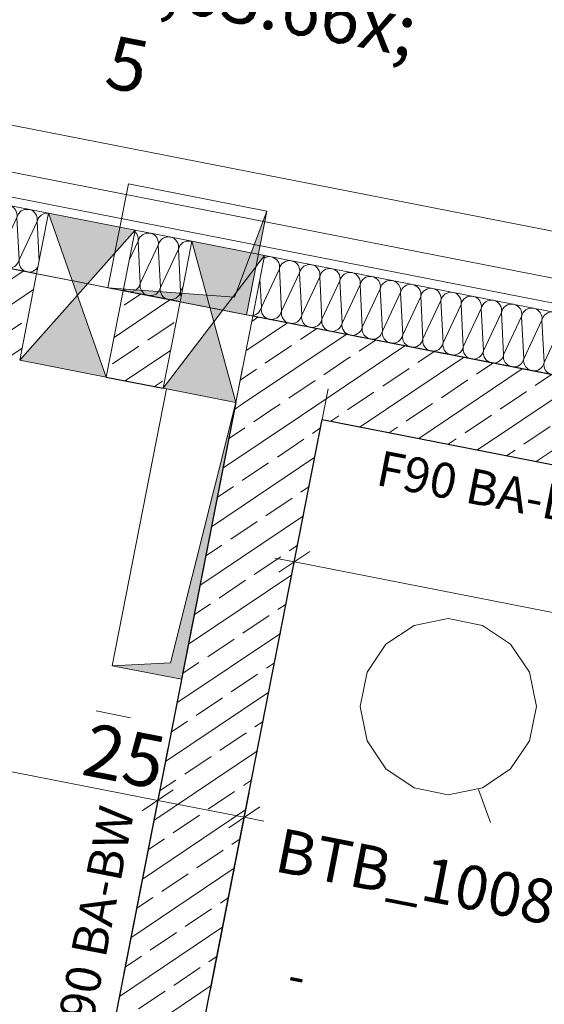
# Model space of a CAD drawing. Extents: x 0 to 69, y 0 to 49.5.
# Drawn here: x 5.4 to 6.9, y 22 to 24.8 of the extents above; entities that cross this region are included whole.
import ezdxf
from ezdxf.xclip import XClip

# ---------------------------------------------------------------- set-up
doc = ezdxf.new("R2010")
doc.units = 0
doc.header["$MEASUREMENT"] = 0
doc.header["$XCLIPFRAME"] = 0
for name, pattern in [('02 Strichlinie eng', [0.11499999999999999, 0.075, -0.03999999999999999]), ('PUNKT2_S9', [10, 0, -10]), ('Punktlinie 1', [0.0125, 0, -0.0125]), ('Schnittlinie', [0.3, 0.15, -0.075, 0, -0.075]), ('Untersicht', [0.1, 0.075, -0.025])]:
    doc.linetypes.add(name, pattern=pattern)
for name, color, linetype in [('80 Raum', 7, 'Continuous'), ('90 Detail Marker', 7, 'Continuous'), ('90 Schnitt Marker.BT0', 7, 'Continuous'), ('95 L5 Ausführungsplanung Bemaßung.fertig', 7, 'Continuous'), ('95 L5 Ausführungsplanung Beschriftung.allgemein', 7, 'Continuous'), ('Neubau_01 Linien', 7, 'Continuous'), ('Neubau_10 Wand außen', 7, 'Continuous'), ('Neubau_10 Wand innen tragend', 7, 'Continuous'), ('Neubau_20 Decke', 7, 'Continuous'), ('Neubau_20 Unterdämmung', 7, 'Continuous'), ('Neubau_80 Raum', 7, 'Continuous'), ('Neubau_90 Detail Marker', 7, 'Continuous'), ('Neubau_95 L5 Ausführungsplanung Bemaßung.fertig', 7, 'Continuous')]:
    doc.layers.add(name, color=color, linetype=linetype)
doc.styles.add('ERSTELLTER_STIL_14', font='txt')
doc.styles.add('ERSTELLTER_STIL_6', font='ARIALN.TTF')
pattern_1 = [(33.91504102689951, (-131.4872620366228, 7.455181842111239), (-0.06695555769611787, 0.0995839007751847), []), (33.91504102689951, (-131.5207398154708, 7.504973792498832), (-0.06695555769611787, 0.0995839007751847), [0.09, -0.03])]

# ---------------------------------------------------------------- blocks, each defined once
blk = doc.blocks.new('*X48')
at = {"layer": 'Neubau_10 Wand außen', "color": 7, "linetype": 'Continuous', "lineweight": 13, "ltscale": 20}
for p, q in [((6.177249655871276, 24.12213838929203), (6.126196305276003, 24.01325606313874)), ((6.177249655871276, 24.12213838929203), (6.18344132353582, 24.00204064240605)), ((6.234494674131092, 24.11092296855935), (6.18344132353582, 24.00204064240605)), ((6.234494674131119, 24.11092296855934), (6.240686341795662, 23.99082522167337)), ((6.122094269194851, 24.09282191157931), (6.126196305276003, 24.01325606313874)), ((6.291739692390935, 24.09970754782666), (6.240686341795662, 23.99082522167337)), ((6.291739692390935, 24.09970754782666), (6.297931360055478, 23.97960980094069)), ((6.348984710650751, 24.08849212709398), (6.297931360055478, 23.97960980094069)), ((6.348984710650751, 24.08849212709398), (6.355176378315294, 23.96839438020801)), ((6.406229728910567, 24.0772767063613), (6.355176378315294, 23.96839438020801)), ((6.406229728910566, 24.07727670636129), (6.412421396575109, 23.95717895947532)), ((6.46347474717038, 24.06606128562861), (6.412421396575109, 23.95717895947532)), ((6.46347474717038, 24.06606128562861), (6.469666414834925, 23.94596353874264)), ((6.520719765430198, 24.05484586489593), (6.469666414834925, 23.94596353874264)), ((6.520719765430198, 24.05484586489593), (6.526911433094742, 23.93474811800996)), ((6.577964783690014, 24.04363044416325), (6.526911433094742, 23.93474811800996)), ((6.577964783690041, 24.04363044416325), (6.584156451354584, 23.92353269727727)), ((6.635209801949856, 24.03241502343057), (6.584156451354584, 23.92353269727727)), ((6.635209801949856, 24.03241502343057), (6.6414014696144, 23.91231727654459)), ((6.692454820209673, 24.02119960269788), (6.6414014696144, 23.91231727654459)), ((6.692454820209673, 24.02119960269788), (6.698646487874218, 23.90110185581191)), ((6.749699838469489, 24.0099841819652), (6.698646487874218, 23.90110185581191)), ((6.749699838469487, 24.00998418196519), (6.755891506134031, 23.88988643507922)), ((6.806944856729304, 23.99876876123251), (6.755891506134031, 23.88988643507922)), ((6.806944856729304, 23.99876876123251), (6.813136524393847, 23.87867101434654)), ((6.86418987498912, 23.98755334049983), (6.813136524393847, 23.87867101434654)), ((6.86418987498912, 23.98755334049983), (6.870381542653664, 23.86745559361386)), ((6.921434893248936, 23.97633791976715), (6.870381542653664, 23.86745559361386)), ((6.921434893248962, 23.97633791976715), (6.927626560913507, 23.85624017288118)), ((6.978679911508778, 23.96512249903446), (6.927626560913507, 23.85624017288118)), ((6.978679911508778, 23.96512249903446), (6.984871579173323, 23.84502475214849)), ((7.035924929768596, 23.95390707830178), (6.984871579173323, 23.84502475214849)), ((7.035924929768596, 23.95390707830178), (7.042116597433139, 23.83380933141581)), ((7.093169948028411, 23.9426916575691), (7.042116597433139, 23.83380933141581)), ((7.093169948028409, 23.9426916575691), (7.099361615692954, 23.82259391068312)), ((7.150414966288225, 23.93147623683641), (7.099361615692954, 23.82259391068312)), ((7.150414966288225, 23.93147623683641), (7.156606633952769, 23.81137848995044)), ((7.207659984548041, 23.92026081610373), (7.156606633952769, 23.81137848995044)), ((7.207659984548041, 23.92026081610373), (7.213851652212585, 23.80016306921776)), ((7.264905002807858, 23.90904539537105), (7.213851652212585, 23.80016306921776)), ((7.264905002807885, 23.90904539537105), (7.271096670472428, 23.78894764848508)), ((7.3221500210677, 23.89782997463837), (7.271096670472428, 23.78894764848508)), ((7.3221500210677, 23.89782997463837), (7.328341688732245, 23.7777322277524)), ((7.379395039327517, 23.88661455390568), (7.328341688732245, 23.7777322277524)), ((7.379395039327517, 23.88661455390568), (7.38558670699206, 23.76651680701971)), ((7.436640057587334, 23.875399133173), (7.38558670699206, 23.76651680701971)), ((7.436640057587331, 23.875399133173), (7.442831725251875, 23.75530138628703)), ((7.493885075847147, 23.86418371244032), (7.442831725251875, 23.75530138628703)), ((7.493885075847147, 23.86418371244032), (7.500076743511691, 23.74408596555435)), ((7.551130094106965, 23.85296829170764), (7.500076743511691, 23.74408596555435)), ((7.551130094106965, 23.85296829170764), (7.557321761771507, 23.73287054482167)), ((7.60837511236678, 23.84175287097496), (7.557321761771507, 23.73287054482167)), ((7.608375112366807, 23.84175287097495), (7.61456678003135, 23.72165512408898)), ((7.665620130626623, 23.83053745024227), (7.61456678003135, 23.72165512408898)), ((7.665620130626623, 23.83053745024227), (7.671811798291166, 23.7104397033563)), ((7.722865148886439, 23.81932202950959), (7.671811798291166, 23.7104397033563)), ((7.722865148886439, 23.81932202950959), (7.729056816550981, 23.69922428262361)), ((7.780110167146255, 23.80810660877691), (7.729056816550981, 23.69922428262361)), ((7.780110167146254, 23.8081066087769), (7.786301834810796, 23.68800886189093)), ((7.837355185406068, 23.79689118804422), (7.786301834810796, 23.68800886189093)), ((7.837355185406068, 23.79689118804422), (7.843546853070612, 23.67679344115825)), ((7.894600203665886, 23.78567576731154), (7.843546853070612, 23.67679344115825)), ((7.894600203665886, 23.78567576731154), (7.900791871330429, 23.66557802042557)), ((7.951845221925701, 23.77446034657886), (7.900791871330429, 23.66557802042557)), ((7.951845221925701, 23.77446034657885), (7.958036889590243, 23.65436259969288)), ((8.009090240185516, 23.76324492584617), (7.958036889590243, 23.65436259969288)), ((8.009090240185516, 23.76324492584617), (8.01528190785006, 23.6431471789602)), ((8.066335258445331, 23.75202950511349), (8.01528190785006, 23.6431471789602)), ((8.066335258445331, 23.75202950511349), (8.072526926109875, 23.63193175822752)), ((8.123580276705148, 23.74081408438081), (8.072526926109875, 23.63193175822752)), ((8.123580276705175, 23.7408140843808), (8.129771944369718, 23.62071633749483)), ((8.180825294964992, 23.72959866364812), (8.129771944369718, 23.62071633749483)), ((8.180825294964992, 23.72959866364812), (8.187016962629535, 23.60950091676215)), ((8.238070313224807, 23.71838324291544), (8.187016962629535, 23.60950091676215)), ((8.238070313224807, 23.71838324291544), (8.24426198088935, 23.59828549602947)), ((8.295315331484623, 23.70716782218276), (8.24426198088935, 23.59828549602947)), ((8.295315331484622, 23.70716782218276), (8.301506999149165, 23.58707007529679)), ((8.352560349744438, 23.69595240145008), (8.301506999149165, 23.58707007529679)), ((8.352560349744438, 23.69595240145008), (8.358752017408982, 23.5758546545641)), ((8.409805368004253, 23.68473698071739), (8.358752017408982, 23.5758546545641)), ((8.409805368004253, 23.68473698071739), (8.415997035668797, 23.56463923383142)), ((8.46705038626407, 23.67352155998471), (8.415997035668797, 23.56463923383142)), ((8.467050386264097, 23.67352155998471), (8.471590947811347, 23.58544977691009)), ((8.524295404523913, 23.66230613925202), (8.501097206826357, 23.61283095890789)), ((8.524295404523913, 23.66230613925202), (8.525670470971018, 23.63563442638516))]:
    blk.add_line(p, q, dxfattribs=at)
for centre, radius, start, end in [((6.148627146741368, 24.12774609965837), 0.02916666666666674, 78.91504102690014, 120.4065528484172), ((6.148627146741368, 24.12774609965837), 0.02916666666666673, 348.9150410268996, 78.91504102689973), ((6.205872165001184, 24.11653067892569), 0.02916666666666673, 78.91504102689956, 168.9150410268998), ((6.205872165001184, 24.11653067892569), 0.02916666666666673, 348.9150410268996, 78.91504102689974), ((6.263117183261027, 24.105315258193), 0.02916666666666676, 78.91504102689956, 168.9150410268998), ((6.263117183261027, 24.105315258193), 0.02916666666666657, 348.9150410268996, 78.91504102689977), ((6.320362201520843, 24.09409983746032), 0.02916666666666674, 78.91504102689953, 168.9150410268998), ((6.320362201520843, 24.09409983746032), 0.02916666666666673, 348.9150410268996, 78.91504102689973), ((6.37760721978066, 24.08288441672764), 0.02916666666666673, 78.91504102689956, 168.9150410268998), ((6.37760721978066, 24.08288441672764), 0.02916666666666673, 348.9150410268996, 78.91504102689974), ((6.434852238040474, 24.07166899599495), 0.02916666666666676, 78.91504102689956, 168.9150410268998), ((6.434852238040474, 24.07166899599495), 0.02916666666666657, 348.9150410268996, 78.91504102689977), ((6.492097256300291, 24.06045357526227), 0.02916666666666674, 78.91504102689953, 168.9150410268998), ((6.492097256300291, 24.06045357526227), 0.02916666666666673, 348.9150410268996, 78.91504102689973), ((6.549342274560106, 24.04923815452959), 0.02916666666666673, 78.91504102689956, 168.9150410268998), ((6.549342274560106, 24.04923815452959), 0.02916666666666673, 348.9150410268996, 78.91504102689974), ((6.606587292819949, 24.0380227337969), 0.02916666666666676, 78.91504102689956, 168.9150410268998), ((6.606587292819949, 24.0380227337969), 0.02916666666666657, 348.9150410268996, 78.91504102689977), ((6.663832311079765, 24.02680731306422), 0.02916666666666674, 78.91504102689953, 168.9150410268998), ((6.663832311079765, 24.02680731306422), 0.02916666666666673, 348.9150410268996, 78.91504102689973), ((6.721077329339581, 24.01559189233154), 0.02916666666666673, 78.91504102689956, 168.9150410268998), ((6.721077329339581, 24.01559189233154), 0.02916666666666673, 348.9150410268996, 78.91504102689974), ((6.778322347599396, 24.00437647159885), 0.02916666666666676, 78.91504102689956, 168.9150410268998), ((6.778322347599396, 24.00437647159885), 0.02916666666666657, 348.9150410268996, 78.91504102689977), ((6.835567365859212, 23.99316105086617), 0.02916666666666674, 78.91504102689953, 168.9150410268998), ((6.835567365859212, 23.99316105086617), 0.02916666666666673, 348.9150410268996, 78.91504102689973), ((6.097573796146095, 24.01886377350508), 0.02916666666666657, 278.6391216211421, 348.9150410268998), ((6.154818814405911, 24.0076483527724), 0.02916666666666674, 168.9150410268996, 258.9150410268998), ((6.154818814405911, 24.0076483527724), 0.02916666666666657, 258.9150410269002, 348.9150410268998), ((6.212063832665727, 23.99643293203971), 0.02916666666666674, 168.9150410268996, 258.9150410268997), ((6.892812384119027, 23.98194563013349), 0.02916666666666673, 78.91504102689956, 168.9150410268998), ((6.892812384119027, 23.98194563013349), 0.02916666666666673, 348.9150410268996, 78.91504102689974), ((6.950057402378872, 23.97073020940081), 0.02916666666666676, 78.91504102689956, 168.9150410268998), ((6.950057402378872, 23.97073020940081), 0.02916666666666657, 348.9150410268996, 78.91504102689977), ((6.212063832665754, 23.99643293203971), 0.02916666666666657, 258.9150410268995, 348.9150410268998), ((6.269308850925571, 23.98521751130703), 0.02916666666666657, 168.9150410268997, 258.9150410268998), ((6.269308850925571, 23.98521751130703), 0.02916666666666657, 258.9150410268995, 348.9150410268998), ((6.326553869185386, 23.97400209057435), 0.02916666666666674, 168.9150410268996, 258.9150410268998), ((6.326553869185386, 23.97400209057435), 0.02916666666666657, 258.9150410268995, 348.9150410268998), ((6.383798887445202, 23.96278666984167), 0.02916666666666674, 168.9150410268996, 258.9150410268997), ((7.007302420638687, 23.95951478866812), 0.02916666666666674, 78.91504102689953, 168.9150410268998), ((7.007302420638687, 23.95951478866812), 0.02916666666666673, 348.9150410268996, 78.91504102689973), ((7.064547438898503, 23.94829936793544), 0.02916666666666673, 78.91504102689956, 168.9150410268998), ((7.064547438898503, 23.94829936793544), 0.02916666666666673, 348.9150410268996, 78.91504102689974), ((7.121792457158318, 23.93708394720275), 0.02916666666666676, 78.91504102689956, 168.9150410268998), ((7.121792457158318, 23.93708394720275), 0.02916666666666657, 348.9150410268996, 78.91504102689977), ((6.383798887445201, 23.96278666984166), 0.02916666666666657, 258.9150410268995, 348.9150410268998), ((6.441043905705017, 23.95157124910898), 0.02916666666666657, 168.9150410268997, 258.9150410268998), ((6.441043905705017, 23.95157124910898), 0.02916666666666657, 258.9150410268995, 348.9150410268998), ((6.498288923964833, 23.9403558283763), 0.02916666666666674, 168.9150410268996, 258.9150410268998), ((7.179037475418133, 23.92586852647007), 0.02916666666666674, 78.91504102689953, 168.9150410268998), ((7.179037475418133, 23.92586852647007), 0.02916666666666673, 348.9150410268996, 78.91504102689973), ((7.236282493677949, 23.91465310573739), 0.02916666666666673, 78.91504102689956, 168.9150410268998), ((7.236282493677949, 23.91465310573739), 0.02916666666666673, 348.9150410268996, 78.91504102689974), ((6.498288923964833, 23.9403558283763), 0.02916666666666657, 258.9150410268995, 348.9150410268998), ((6.555533942224649, 23.92914040764362), 0.02916666666666674, 168.9150410268996, 258.9150410268997), ((6.555533942224676, 23.92914040764362), 0.02916666666666657, 258.9150410268995, 348.9150410268998), ((6.612778960484493, 23.91792498691093), 0.02916666666666657, 168.9150410268997, 258.9150410268998), ((6.612778960484493, 23.91792498691093), 0.02916666666666657, 258.9150410268995, 348.9150410268998), ((6.670023978744309, 23.90670956617825), 0.02916666666666674, 168.9150410268996, 258.9150410268998), ((7.293527511937794, 23.90343768500471), 0.02916666666666676, 78.91504102689956, 168.9150410268998), ((7.293527511937794, 23.90343768500471), 0.02916666666666657, 348.9150410268996, 78.91504102689977), ((7.350772530197609, 23.89222226427203), 0.02916666666666674, 78.91504102689953, 168.9150410268998), ((7.350772530197609, 23.89222226427203), 0.02916666666666673, 348.9150410268996, 78.91504102689973), ((7.408017548457424, 23.88100684353935), 0.02916666666666673, 78.91504102689956, 168.9150410268998), ((6.670023978744309, 23.90670956617825), 0.02916666666666657, 258.9150410268995, 348.9150410268998), ((6.727268997004124, 23.89549414544557), 0.02916666666666674, 168.9150410268996, 258.9150410268997), ((6.727268997004122, 23.89549414544556), 0.02916666666666657, 258.9150410268995, 348.9150410268998), ((6.78451401526394, 23.88427872471288), 0.02916666666666657, 168.9150410268997, 258.9150410268998), ((7.408017548457424, 23.88100684353935), 0.02916666666666673, 348.9150410268996, 78.91504102689974), ((7.46526256671724, 23.86979142280666), 0.02916666666666676, 78.91504102689956, 168.9150410268998), ((7.46526256671724, 23.86979142280666), 0.02916666666666657, 348.9150410268996, 78.91504102689977), ((7.522507584977054, 23.85857600207398), 0.02916666666666674, 78.91504102689953, 168.9150410268998), ((7.522507584977054, 23.85857600207398), 0.02916666666666673, 348.9150410268996, 78.91504102689973), ((6.78451401526394, 23.88427872471288), 0.02916666666666657, 258.9150410268995, 348.9150410268998), ((6.841759033523755, 23.8730633039802), 0.02916666666666674, 168.9150410268996, 258.9150410268998), ((6.841759033523755, 23.8730633039802), 0.02916666666666657, 258.9150410268995, 348.9150410268998), ((6.899004051783571, 23.86184788324752), 0.02916666666666674, 168.9150410268996, 258.9150410268997), ((6.899004051783598, 23.86184788324752), 0.02916666666666657, 258.9150410268995, 348.9150410268998), ((6.956249070043414, 23.85063246251483), 0.02916666666666657, 168.9150410268997, 258.9150410268998), ((7.579752603236871, 23.8473605813413), 0.02916666666666673, 78.91504102689956, 168.9150410268998), ((7.579752603236871, 23.8473605813413), 0.02916666666666673, 348.9150410268996, 78.91504102689974), ((7.636997621496715, 23.83614516060861), 0.02916666666666676, 78.91504102689956, 168.9150410268998), ((7.636997621496715, 23.83614516060861), 0.02916666666666657, 348.9150410268996, 78.91504102689977), ((7.69424263975653, 23.82492973987593), 0.02916666666666674, 78.91504102689953, 168.9150410268998), ((6.956249070043414, 23.85063246251483), 0.02916666666666657, 258.9150410268995, 348.9150410268998), ((7.013494088303231, 23.83941704178215), 0.02916666666666674, 168.9150410268996, 258.9150410268998), ((7.013494088303231, 23.83941704178215), 0.02916666666666657, 258.9150410268995, 348.9150410268998), ((7.070739106563047, 23.82820162104947), 0.02916666666666674, 168.9150410268996, 258.9150410268997), ((7.69424263975653, 23.82492973987593), 0.02916666666666673, 348.9150410268996, 78.91504102689973), ((7.751487658016347, 23.81371431914325), 0.02916666666666673, 78.91504102689956, 168.9150410268998), ((7.751487658016347, 23.81371431914325), 0.02916666666666673, 348.9150410268996, 78.91504102689974), ((7.808732676276161, 23.80249889841056), 0.02916666666666676, 78.91504102689956, 168.9150410268998), ((7.808732676276161, 23.80249889841056), 0.02916666666666657, 348.9150410268996, 78.91504102689977), ((7.070739106563044, 23.82820162104947), 0.02916666666666657, 258.9150410268995, 348.9150410268998), ((7.127984124822861, 23.81698620031678), 0.02916666666666657, 168.9150410268997, 258.9150410268998), ((7.127984124822861, 23.81698620031678), 0.02916666666666657, 258.9150410268995, 348.9150410268998), ((7.185229143082678, 23.8057707795841), 0.02916666666666674, 168.9150410268996, 258.9150410268998), ((7.185229143082678, 23.8057707795841), 0.02916666666666657, 258.9150410268995, 348.9150410268998), ((7.242474161342492, 23.79455535885142), 0.02916666666666674, 168.9150410268996, 258.9150410268997), ((7.865977694535978, 23.79128347767788), 0.02916666666666674, 78.91504102689953, 168.9150410268998), ((7.865977694535978, 23.79128347767788), 0.02916666666666673, 348.9150410268996, 78.91504102689973), ((7.923222712795794, 23.7800680569452), 0.02916666666666673, 78.91504102689956, 168.9150410268998), ((7.923222712795794, 23.7800680569452), 0.02916666666666673, 348.9150410268996, 78.91504102689974), ((7.980467731055609, 23.76885263621251), 0.02916666666666676, 78.91504102689956, 168.9150410268998), ((7.24247416134252, 23.79455535885142), 0.02916666666666657, 258.9150410268995, 348.9150410268998), ((7.299719179602336, 23.78333993811874), 0.02916666666666657, 168.9150410268997, 258.9150410268998), ((7.299719179602336, 23.78333993811874), 0.02916666666666657, 258.9150410268995, 348.9150410268998), ((7.356964197862152, 23.77212451738605), 0.02916666666666674, 168.9150410268996, 258.9150410268998), ((7.980467731055609, 23.76885263621251), 0.02916666666666657, 348.9150410268996, 78.91504102689977), ((8.037712749315423, 23.75763721547983), 0.02916666666666674, 78.91504102689953, 168.9150410268998), ((8.037712749315423, 23.75763721547983), 0.02916666666666673, 348.9150410268996, 78.91504102689973), ((8.09495776757524, 23.74642179474715), 0.02916666666666673, 78.91504102689956, 168.9150410268998), ((8.09495776757524, 23.74642179474715), 0.02916666666666673, 348.9150410268996, 78.91504102689974), ((7.356964197862152, 23.77212451738605), 0.02916666666666657, 258.9150410268995, 348.9150410268998), ((7.414209216121968, 23.76090909665337), 0.02916666666666674, 168.9150410268996, 258.9150410268997), ((7.414209216121967, 23.76090909665337), 0.02916666666666657, 258.9150410268995, 348.9150410268998), ((7.471454234381783, 23.74969367592069), 0.02916666666666657, 168.9150410268997, 258.9150410268998), ((7.471454234381783, 23.74969367592069), 0.02916666666666657, 258.9150410268995, 348.9150410268998), ((7.528699252641599, 23.73847825518801), 0.02916666666666674, 168.9150410268996, 258.9150410268998), ((8.152202785835083, 23.73520637401446), 0.02916666666666676, 78.91504102689956, 168.9150410268998), ((8.152202785835083, 23.73520637401446), 0.02916666666666657, 348.9150410268996, 78.91504102689977), ((8.209447804094898, 23.72399095328178), 0.02916666666666674, 78.91504102689953, 168.9150410268998), ((8.209447804094898, 23.72399095328178), 0.02916666666666673, 348.9150410268996, 78.91504102689973), ((7.528699252641599, 23.73847825518801), 0.02916666666666657, 258.9150410268995, 348.9150410268998), ((7.585944270901416, 23.72726283445532), 0.02916666666666674, 168.9150410268996, 258.9150410268997), ((7.585944270901441, 23.72726283445532), 0.02916666666666657, 258.9150410268995, 348.9150410268998), ((7.643189289161258, 23.71604741372264), 0.02916666666666657, 168.9150410268997, 258.9150410268998), ((8.266692822354715, 23.7127755325491), 0.02916666666666673, 78.91504102689956, 168.9150410268998), ((8.266692822354715, 23.7127755325491), 0.02916666666666673, 348.9150410268996, 78.91504102689974), ((8.32393784061453, 23.70156011181642), 0.02916666666666676, 78.91504102690014, 168.9150410268998), ((8.32393784061453, 23.70156011181642), 0.02916666666666657, 348.9150410268996, 78.91504102689977), ((8.381182858874345, 23.69034469108373), 0.02916666666666674, 78.91504102690014, 168.9150410268998), ((8.381182858874345, 23.69034469108373), 0.02916666666666673, 348.9150410268996, 78.91504102689973), ((7.643189289161258, 23.71604741372264), 0.02916666666666657, 258.9150410268995, 348.9150410268998), ((7.700434307421074, 23.70483199298996), 0.02916666666666674, 168.9150410268996, 258.9150410268998), ((7.700434307421074, 23.70483199298996), 0.02916666666666657, 258.9150410268995, 348.9150410268998), ((7.75767932568089, 23.69361657225727), 0.02916666666666674, 168.9150410268996, 258.9150410268997), ((7.757679325680888, 23.69361657225727), 0.02916666666666657, 258.9150410268995, 348.9150410268998), ((7.814924343940705, 23.68240115152459), 0.02916666666666657, 168.9150410268997, 258.9150410268998), ((8.438427877134162, 23.67912927035105), 0.02916666666666673, 78.91504102689956, 168.9150410268998), ((8.438427877134162, 23.67912927035105), 0.02916666666666673, 348.9150410268996, 78.91504102689974), ((8.495672895394005, 23.66791384961837), 0.02916666666666676, 78.91504102690014, 168.9150410268998), ((8.495672895394005, 23.66791384961837), 0.02916666666666657, 348.9150410268996, 78.91504102689977), ((7.814924343940705, 23.68240115152459), 0.02916666666666657, 258.9150410268995, 348.9150410268998), ((7.872169362200521, 23.67118573079191), 0.02916666666666674, 168.9150410268996, 258.9150410268998), ((7.872169362200521, 23.67118573079191), 0.02916666666666657, 258.9150410268995, 348.9150410268998), ((7.929414380460337, 23.65997031005923), 0.02916666666666674, 168.9150410268996, 258.9150410268997), ((8.55291791365382, 23.65669842888568), 0.02916666666666674, 78.91504102690014, 168.9150410268998), ((8.55291791365382, 23.65669842888568), 0.02916666666666673, 48.95019405952555, 78.91504102689973), ((7.929414380460336, 23.65997031005922), 0.02916666666666657, 258.9150410268995, 348.9150410268998), ((7.986659398720152, 23.64875488932654), 0.02916666666666657, 168.9150410268997, 258.9150410268998), ((7.986659398720152, 23.64875488932654), 0.02916666666666657, 258.9150410268995, 348.9150410268998), ((8.043904416979968, 23.63753946859386), 0.02916666666666674, 168.9150410268996, 258.9150410268998), ((8.043904416979968, 23.63753946859386), 0.02916666666666657, 258.9150410268995, 348.9150410268998), ((8.101149435239783, 23.62632404786117), 0.02916666666666674, 168.9150410268996, 258.9150410268997), ((8.10114943523981, 23.62632404786117), 0.02916666666666657, 258.9150410268995, 348.9150410268998), ((8.158394453499627, 23.61510862712849), 0.02916666666666657, 168.9150410268997, 258.9150410268998), ((8.158394453499627, 23.61510862712849), 0.02916666666666657, 258.9150410268995, 348.9150410268998), ((8.215639471759443, 23.60389320639581), 0.02916666666666674, 168.9150410268996, 258.9150410268998), ((8.215639471759443, 23.60389320639581), 0.02916666666666657, 258.9150410268995, 348.9150410268998), ((8.272884490019258, 23.59267778566313), 0.02916666666666674, 168.9150410268996, 258.9150410268997), ((8.272884490019257, 23.59267778566313), 0.02916666666666657, 258.9150410269002, 348.9150410268998), ((8.330129508279073, 23.58146236493045), 0.02916666666666657, 168.9150410268997, 258.9150410268998), ((8.330129508279073, 23.58146236493045), 0.02916666666666657, 258.9150410269002, 348.9150410268998), ((8.38737452653889, 23.57024694419776), 0.02916666666666674, 168.9150410268996, 258.9150410268998), ((8.38737452653889, 23.57024694419776), 0.02916666666666657, 258.9150410269002, 348.9150410268998), ((8.444619544798705, 23.55903152346508), 0.02916666666666674, 168.9150410268996, 220.8596499976567)]:
    blk.add_arc(centre, radius, start, end, dxfattribs=at)
blk = doc.blocks.new('*X51')
at = {"layer": 'Neubau_10 Wand außen', "color": 7, "linetype": 'Continuous', "lineweight": 13, "ltscale": 20}
for p, q in [((4.059183980194903, 24.53710895607834), (4.038422677832416, 24.49283098276529)), ((4.059183980194903, 24.53710895607834), (4.065375647859446, 24.41701120919237)), ((4.11642899845472, 24.52589353534566), (4.065375647859446, 24.41701120919237)), ((4.11642899845472, 24.52589353534566), (4.122620666119263, 24.40579578845968)), ((4.173674016714536, 24.51467811461298), (4.122620666119263, 24.40579578845968)), ((4.173674016714548, 24.51467811461297), (4.179865684379092, 24.394580367727)), ((4.230919034974364, 24.50346269388029), (4.179865684379092, 24.394580367727)), ((4.230919034974364, 24.50346269388029), (4.237110702638907, 24.38336494699432)), ((4.288164053234181, 24.4922472731476), (4.237110702638907, 24.38336494699432)), ((4.288164053234181, 24.4922472731476), (4.294355720898724, 24.37214952626164)), ((4.345409071493997, 24.48103185241493), (4.294355720898724, 24.37214952626164)), ((4.345409071494009, 24.48103185241492), (4.351600739158552, 24.36093410552895)), ((4.402654089753825, 24.46981643168224), (4.351600739158552, 24.36093410552895)), ((4.402654089753825, 24.46981643168224), (4.408845757418368, 24.34971868479627)), ((4.459899108013642, 24.45860101094956), (4.408845757418368, 24.34971868479627)), ((4.459899108013642, 24.45860101094956), (4.466090775678185, 24.33850326406359)), ((4.517144126273458, 24.44738559021688), (4.466090775678185, 24.33850326406359)), ((4.51714412627347, 24.44738559021687), (4.523335793938013, 24.3272878433309)), ((4.574389144533286, 24.43617016948419), (4.523335793938013, 24.3272878433309)), ((4.574389144533286, 24.43617016948419), (4.580580812197829, 24.31607242259822)), ((4.631634162793103, 24.42495474875151), (4.580580812197829, 24.31607242259822)), ((4.631634162793103, 24.42495474875151), (4.637825830457646, 24.30485700186554)), ((4.688879181052918, 24.41373932801883), (4.637825830457646, 24.30485700186554)), ((4.688879181052917, 24.41373932801882), (4.69507084871746, 24.29364158113286)), ((4.746124199312733, 24.40252390728614), (4.69507084871746, 24.29364158113286)), ((4.746124199312733, 24.40252390728614), (4.752315866977276, 24.28242616040017)), ((4.803369217572549, 24.39130848655346), (4.752315866977276, 24.28242616040017)), ((4.803369217572549, 24.39130848655346), (4.809560885237093, 24.27121073966749)), ((4.860614235832365, 24.38009306582078), (4.809560885237093, 24.27121073966749)), ((4.860614235832392, 24.38009306582077), (4.866805903496935, 24.2599953189348)), ((4.917859254092208, 24.36887764508809), (4.866805903496935, 24.2599953189348)), ((4.917859254092208, 24.36887764508809), (4.924050921756751, 24.24877989820212)), ((4.975104272352024, 24.35766222435541), (4.924050921756751, 24.24877989820212)), ((4.975104272352024, 24.35766222435541), (4.981295940016568, 24.23756447746944)), ((5.03234929061184, 24.34644680362273), (4.981295940016568, 24.23756447746944)), ((5.032349290611839, 24.34644680362273), (5.038540958276382, 24.22634905673675)), ((5.089594308871654, 24.33523138289004), (5.038540958276382, 24.22634905673675)), ((5.089594308871654, 24.33523138289004), (5.095785976536198, 24.21513363600408)), ((5.146839327131471, 24.32401596215736), (5.095785976536198, 24.21513363600408)), ((5.146839327131471, 24.32401596215736), (5.153030994796016, 24.20391821527139)), ((5.204084345391287, 24.31280054142469), (5.153030994796016, 24.20391821527139)), ((5.204084345391314, 24.31280054142468), (5.210276013055857, 24.19270279453871)), ((5.26132936365113, 24.301585120692), (5.210276013055857, 24.19270279453871)), ((5.26132936365113, 24.301585120692), (5.267521031315673, 24.18148737380602)), ((5.318574381910946, 24.29036969995931), (5.267521031315673, 24.18148737380602)), ((5.318574381910946, 24.29036969995931), (5.32476604957549, 24.17027195307334)), ((5.375819400170762, 24.27915427922663), (5.32476604957549, 24.17027195307334)), ((5.37581940017076, 24.27915427922663), (5.382011067835304, 24.15905653234066)), ((5.433064418430576, 24.26793885849395), (5.382011067835304, 24.15905653234066)), ((5.433064418430576, 24.26793885849395), (5.43925608609512, 24.14784111160797)), ((5.490309436690393, 24.25672343776126), (5.43925608609512, 24.14784111160797)), ((5.490309436690393, 24.25672343776126), (5.49609429891957, 24.14451636247711))]:
    blk.add_line(p, q, dxfattribs=at)
for centre, radius, start, end in [((4.030561471064996, 24.54271666644468), 0.02916666666666657, 348.9150410268996, 42.52058215063252), ((4.087806489324811, 24.531501245712), 0.02916666666666674, 78.91504102690014, 168.9150410268998), ((4.087806489324811, 24.531501245712), 0.02916666666666673, 348.9150410268996, 78.91504102689973), ((4.145051507584627, 24.52028582497932), 0.02916666666666673, 78.91504102689953, 168.9150410268998), ((4.145051507584627, 24.52028582497932), 0.02916666666666674, 348.9150410268996, 78.91504102689971), ((4.202296525844456, 24.50907040424663), 0.02916666666666674, 78.91504102689956, 168.9150410268998), ((4.202296525844456, 24.50907040424663), 0.02916666666666657, 348.9150410268996, 78.91504102689977), ((4.259541544104272, 24.49785498351395), 0.02916666666666674, 78.9150410268995, 168.9150410268998), ((4.259541544104272, 24.49785498351395), 0.02916666666666673, 348.9150410268996, 78.91504102689973), ((4.316786562364088, 24.48663956278127), 0.02916666666666673, 78.91504102689953, 168.9150410268998), ((4.316786562364088, 24.48663956278127), 0.02916666666666674, 348.9150410268996, 78.91504102689971), ((4.374031580623917, 24.47542414204858), 0.02916666666666674, 78.91504102689956, 168.9150410268998), ((4.374031580623917, 24.47542414204858), 0.02916666666666657, 348.9150410268996, 78.91504102689977), ((4.431276598883733, 24.4642087213159), 0.02916666666666674, 78.9150410268995, 168.9150410268998), ((4.431276598883733, 24.4642087213159), 0.02916666666666673, 348.9150410268996, 78.91504102689973), ((4.488521617143549, 24.45299330058322), 0.02916666666666673, 78.91504102689953, 168.9150410268998), ((4.488521617143549, 24.45299330058322), 0.02916666666666674, 348.9150410268996, 78.91504102689971), ((4.545766635403378, 24.44177787985053), 0.02916666666666674, 78.91504102689956, 168.9150410268998), ((4.545766635403378, 24.44177787985053), 0.02916666666666657, 348.9150410268996, 78.91504102689977), ((4.603011653663194, 24.43056245911785), 0.02916666666666674, 78.9150410268995, 168.9150410268998), ((4.603011653663194, 24.43056245911785), 0.02916666666666673, 348.9150410268996, 78.91504102689973), ((4.66025667192301, 24.41934703838517), 0.02916666666666673, 78.91504102689953, 168.9150410268998), ((4.66025667192301, 24.41934703838517), 0.02916666666666674, 348.9150410268996, 78.91504102689971), ((4.036753138729538, 24.42261891955871), 0.02916666666666658, 258.9150410269018, 348.9150410268998), ((4.093998156989355, 24.41140349882603), 0.02916666666666675, 168.9150410268996, 258.9150410268996), ((4.717501690182825, 24.40813161765248), 0.02916666666666674, 78.91504102689956, 168.9150410268998), ((4.717501690182825, 24.40813161765248), 0.02916666666666657, 348.9150410268996, 78.91504102689977), ((4.774746708442641, 24.3969161969198), 0.02916666666666674, 78.9150410268995, 168.9150410268998), ((4.774746708442641, 24.3969161969198), 0.02916666666666673, 348.9150410268996, 78.91504102689973), ((4.831991726702457, 24.38570077618712), 0.02916666666666673, 78.91504102689953, 168.9150410268998), ((4.831991726702457, 24.38570077618712), 0.02916666666666674, 348.9150410268996, 78.91504102689971), ((4.036753138729538, 24.42261891955871), 0.02916666666666655, 234.9199131816902, 258.9150410268997), ((4.093998156989355, 24.41140349882603), 0.02916666666666657, 258.9150410269002, 348.9150410268998), ((4.151243175249171, 24.40018807809334), 0.02916666666666674, 168.9150410268996, 258.9150410268997), ((4.151243175249183, 24.40018807809334), 0.02916666666666656, 258.9150410268995, 348.9150410268998), ((4.208488193508999, 24.38897265736066), 0.02916666666666655, 168.9150410268996, 258.9150410268997), ((4.8892367449623, 24.37448535545443), 0.02916666666666674, 78.91504102689956, 168.9150410268998), ((4.8892367449623, 24.37448535545443), 0.02916666666666657, 348.9150410268996, 78.91504102689977), ((4.946481763222116, 24.36326993472175), 0.02916666666666674, 78.9150410268995, 168.9150410268998), ((4.946481763222116, 24.36326993472175), 0.02916666666666673, 348.9150410268996, 78.91504102689973), ((4.208488193508999, 24.38897265736066), 0.02916666666666658, 258.9150410268995, 348.9150410268998), ((4.265733211768816, 24.37775723662797), 0.02916666666666675, 168.9150410268996, 258.9150410268996), ((4.265733211768816, 24.37775723662797), 0.02916666666666657, 258.9150410268995, 348.9150410268998), ((4.322978230028632, 24.36654181589529), 0.02916666666666674, 168.9150410268996, 258.9150410268997), ((4.322978230028644, 24.36654181589529), 0.02916666666666656, 258.9150410268995, 348.9150410268998), ((4.38022324828846, 24.35532639516261), 0.02916666666666655, 168.9150410268996, 258.9150410268997), ((5.003726781481932, 24.35205451398907), 0.02916666666666673, 78.91504102689953, 168.9150410268998), ((5.003726781481932, 24.35205451398907), 0.02916666666666674, 348.9150410268996, 78.91504102689971), ((5.060971799741747, 24.34083909325638), 0.02916666666666674, 78.91504102689956, 168.9150410268998), ((5.060971799741747, 24.34083909325638), 0.02916666666666657, 348.9150410268996, 78.91504102689977), ((5.118216818001563, 24.3296236725237), 0.02916666666666674, 78.9150410268995, 168.9150410268998), ((5.118216818001563, 24.3296236725237), 0.02916666666666673, 348.9150410268996, 78.91504102689973), ((4.38022324828846, 24.35532639516261), 0.02916666666666658, 258.9150410268995, 348.9150410268998), ((4.437468266548277, 24.34411097442993), 0.02916666666666675, 168.9150410268996, 258.9150410268996), ((4.437468266548277, 24.34411097442993), 0.02916666666666657, 258.9150410268995, 348.9150410268998), ((4.494713284808093, 24.33289555369725), 0.02916666666666674, 168.9150410268996, 258.9150410268997), ((5.175461836261379, 24.31840825179102), 0.02916666666666673, 78.91504102689953, 168.9150410268998), ((5.175461836261379, 24.31840825179102), 0.02916666666666674, 348.9150410268996, 78.91504102689971), ((5.232706854521222, 24.30719283105834), 0.02916666666666674, 78.91504102689956, 168.9150410268998), ((5.232706854521222, 24.30719283105834), 0.02916666666666657, 348.9150410268996, 78.91504102689977), ((4.494713284808105, 24.33289555369724), 0.02916666666666656, 258.9150410268995, 348.9150410268998), ((4.551958303067921, 24.32168013296456), 0.02916666666666655, 168.9150410268996, 258.9150410268997), ((4.551958303067921, 24.32168013296456), 0.02916666666666658, 258.9150410268995, 348.9150410268998), ((4.609203321327738, 24.31046471223188), 0.02916666666666675, 168.9150410268996, 258.9150410268996), ((4.609203321327738, 24.31046471223188), 0.02916666666666657, 258.9150410268995, 348.9150410268998), ((4.666448339587554, 24.29924929149919), 0.02916666666666674, 168.9150410268996, 258.9150410268997), ((5.289951872781038, 24.29597741032565), 0.02916666666666674, 78.9150410268995, 168.9150410268998), ((5.289951872781038, 24.29597741032565), 0.02916666666666673, 348.9150410268996, 78.91504102689973), ((5.347196891040854, 24.28476198959298), 0.02916666666666673, 78.91504102689953, 168.9150410268998), ((5.347196891040854, 24.28476198959298), 0.02916666666666674, 348.9150410268996, 78.91504102689971), ((5.404441909300669, 24.27354656886029), 0.02916666666666674, 78.91504102690185, 168.9150410268998), ((5.404441909300669, 24.27354656886029), 0.02916666666666657, 348.9150410268996, 78.91504102689977), ((4.666448339587552, 24.29924929149919), 0.02916666666666656, 258.9150410268995, 348.9150410268998), ((4.723693357847368, 24.28803387076651), 0.02916666666666655, 168.9150410268996, 258.9150410268997), ((4.723693357847368, 24.28803387076651), 0.02916666666666658, 258.9150410268995, 348.9150410268998), ((4.780938376107184, 24.27681845003383), 0.02916666666666675, 168.9150410268996, 258.9150410268996), ((5.461686927560485, 24.2623311481276), 0.02916666666666674, 78.91504102690014, 168.9150410268998), ((5.461686927560485, 24.2623311481276), 0.02916666666666673, 348.9150410268996, 78.91504102689973), ((5.518931945820301, 24.25111572739493), 0.02916666666666673, 82.68220648328835, 168.9150410268998), ((4.780938376107184, 24.27681845003383), 0.02916666666666657, 258.9150410268995, 348.9150410268998), ((4.838183394367, 24.26560302930115), 0.02916666666666674, 168.9150410268996, 258.9150410268997), ((4.838183394367027, 24.26560302930114), 0.02916666666666656, 258.9150410268995, 348.9150410268998), ((4.895428412626843, 24.25438760856846), 0.02916666666666655, 168.9150410268996, 258.9150410268997), ((4.895428412626843, 24.25438760856846), 0.02916666666666658, 258.9150410268995, 348.9150410268998), ((4.95267343088666, 24.24317218783578), 0.02916666666666675, 168.9150410268996, 258.9150410268996), ((4.95267343088666, 24.24317218783578), 0.02916666666666657, 258.9150410268995, 348.9150410268998), ((5.009918449146475, 24.2319567671031), 0.02916666666666674, 168.9150410268996, 258.9150410268997), ((5.009918449146474, 24.2319567671031), 0.02916666666666656, 258.9150410268995, 348.9150410268998), ((5.06716346740629, 24.22074134637041), 0.02916666666666655, 168.9150410268996, 258.9150410268997), ((5.06716346740629, 24.22074134637041), 0.02916666666666658, 258.9150410268995, 348.9150410268998), ((5.124408485666106, 24.20952592563773), 0.02916666666666675, 168.9150410268996, 258.9150410268996), ((5.124408485666106, 24.20952592563773), 0.02916666666666657, 258.9150410268995, 348.9150410268998), ((5.181653503925922, 24.19831050490505), 0.02916666666666674, 168.9150410268996, 258.9150410268997), ((5.181653503925949, 24.19831050490505), 0.02916666666666656, 258.9150410268995, 348.9150410268998), ((5.238898522185765, 24.18709508417237), 0.02916666666666655, 168.9150410268996, 258.9150410268997), ((5.238898522185765, 24.18709508417237), 0.02916666666666658, 258.9150410268995, 348.9150410268998), ((5.296143540445581, 24.17587966343968), 0.02916666666666675, 168.9150410268996, 258.9150410268996), ((5.296143540445581, 24.17587966343968), 0.02916666666666657, 258.9150410268995, 348.9150410268998), ((5.353388558705397, 24.164664242707), 0.02916666666666674, 168.9150410268996, 258.9150410268997), ((5.353388558705396, 24.164664242707), 0.02916666666666656, 258.9150410269002, 348.9150410268998), ((5.410633576965211, 24.15344882197432), 0.02916666666666655, 168.9150410268996, 258.9150410268997), ((5.410633576965211, 24.15344882197432), 0.02916666666666658, 258.9150410269018, 348.9150410268998), ((5.467878595225029, 24.14223340124163), 0.02916666666666675, 168.9150410268996, 258.9150410268996), ((5.467878595225029, 24.14223340124163), 0.02916666666666657, 258.9150410269002, 328.0300547421949)]:
    blk.add_arc(centre, radius, start, end, dxfattribs=at)
blk = doc.blocks.new('*X52')
at = {"layer": 'Neubau_10 Wand außen', "color": 7, "linetype": 'Continuous', "lineweight": 13, "ltscale": 20}
for p, q in [((5.77653452798947, 24.20064633409785), (5.751300247284445, 24.14682876581033)), ((5.77653452798947, 24.20064633409785), (5.782726195654013, 24.08054858721188)), ((5.833779546249287, 24.18943091336517), (5.782726195654013, 24.08054858721188)), ((5.833779546249287, 24.18943091336517), (5.839971213913831, 24.0693331664792)), ((5.891024564509102, 24.17821549263249), (5.839971213913831, 24.0693331664792)), ((5.891024564509129, 24.17821549263249), (5.897216232173673, 24.05811774574652)), ((5.904235690541591, 24.07308826083561), (5.897216232173673, 24.05811774574652))]:
    blk.add_line(p, q, dxfattribs=at)
for centre, radius, start, end in [((5.747912018859562, 24.2062540444642), 0.02916666666666657, 348.9150410268996, 48.53540120468305), ((5.805157037119378, 24.19503862373151), 0.02916666666666674, 78.91504102690014, 168.9150410268998), ((5.805157037119378, 24.19503862373151), 0.02916666666666673, 348.9150410268996, 78.91504102689973), ((5.862402055379194, 24.18382320299884), 0.02916666666666673, 78.91504102689953, 168.9150410268998), ((5.862402055379194, 24.18382320299884), 0.02916666666666674, 348.9150410268996, 78.91504102689971), ((5.919647073639037, 24.17260778226615), 0.02916666666666674, 78.91504102690185, 168.9150410268998), ((5.919647073639037, 24.17260778226615), 0.02916666666666657, 71.0122608312357, 78.91504102689977), ((5.754103686524105, 24.08615629757822), 0.02916666666666658, 258.9150410269018, 348.9150410268998), ((5.811348704783922, 24.07494087684555), 0.02916666666666675, 168.9150410268996, 258.9150410268996), ((5.754103686524105, 24.08615629757822), 0.02916666666666655, 229.293234033896, 258.9150410268997), ((5.811348704783922, 24.07494087684555), 0.02916666666666657, 258.9150410269002, 348.9150410268998), ((5.868593723043737, 24.06372545611286), 0.02916666666666674, 168.9150410268996, 258.9150410268997), ((5.868593723043764, 24.06372545611286), 0.02916666666666656, 258.9150410269002, 348.9150410268998), ((5.92583874130358, 24.05251003538018), 0.02916666666666655, 168.9150410268996, 199.3157518627095)]:
    blk.add_arc(centre, radius, start, end, dxfattribs=at)
blk = doc.blocks.new('Zeichnung_4_1', base_point=(-131.4872620366228, 7.455181842111239))
at = {"layer": 'Neubau_10 Wand außen', "linetype": 'Continuous', "lineweight": 0, "true_color": 0x000000}
h = blk.add_hatch(dxfattribs=at)
h.set_pattern_fill('Beton__Stahlbeton_0001', color=18, style=0, pattern_type=2)
h.set_pattern_definition(pattern_1)
h.paths.add_polyline_path([(4.019505821370961, 24.39627681180837), (3.971439737286819, 24.15094104361405), (5.440946762754217, 23.86303582388914), (5.489012846838359, 24.10837159208345)])
at = {"layer": 'Neubau_10 Wand außen', "linetype": 'Continuous', "lineweight": 18, "true_color": 0x9b9b9b}
for points in [[(5.767994915885466, 24.23204060265765), (5.522659101955107, 24.28010669574089), (5.60447083406368, 24.04753821265376)], [(6.135272185778073, 24.1600837872381), (5.929190173062615, 24.20045929152046), (5.991375000959076, 23.97173611737415)], [(5.440946767106825, 23.86303583264434), (5.686282573764134, 23.81496974098604), (5.604470840790809, 24.04753821685518)], [(5.847477807490042, 23.78338843629813), (6.05355983263518, 23.74301292958055), (5.991375000959076, 23.97173611737415)]]:
    blk.add_hatch(color=253, dxfattribs=at).paths.add_polyline_path(points)
at = {"layer": 'Neubau_10 Wand außen', "linetype": 'Continuous', "lineweight": 0, "true_color": 0x000000}
h = blk.add_hatch(dxfattribs=at)
h.set_pattern_fill('Beton__Stahlbeton_0001', color=18, style=0, pattern_type=2)
h.set_pattern_definition(pattern_1)
h.paths.add_polyline_path([(5.734348654295895, 24.06030550030687), (5.686282570211754, 23.81496973211256), (5.847477805615764, 23.78338842704677), (5.895543889699906, 24.02872419524108)])
h = blk.add_hatch(dxfattribs=at)
h.set_pattern_fill('Beton__Stahlbeton_0001', color=18, style=0, pattern_type=2)
h.set_pattern_definition(pattern_1)
h.paths.add_polyline_path([(8.243718743956329, 23.56867075732159), (6.101625922518394, 23.98834871274827), (6.05355983370115, 23.74301292019894), (8.190269664622774, 23.32438959808757)])
at = {"layer": 'Neubau_10 Wand innen tragend', "linetype": 'Continuous', "lineweight": 0, "true_color": 0x000000}
h = blk.add_hatch(dxfattribs=at)
h.set_pattern_fill('Beton__Stahlbeton_0001', color=18, style=0, pattern_type=2)
h.set_pattern_definition(pattern_1)
h.paths.add_polyline_path([(6.053559833701172, 23.74301292019893), (5.553672509629815, 21.19152067776205), (5.799008302178521, 21.14345458894151), (6.2988956262505, 23.69494683138165)])
at = {"layer": 'Neubau_20 Decke', "linetype": 'Continuous', "lineweight": 0, "true_color": 0x000000}
for points in [[(5.691310212871992, 24.06873758508685), (6.083847480939286, 23.99183184291989), (6.1415267875645, 24.28623479397037), (6.050029815434277, 24.04212931130011)], [(5.703479686226753, 22.9963913409225), (5.899748294943086, 22.95793847479918), (6.053559759436355, 23.74301290966444), (5.868185146424443, 23.00488276976711)]]:
    blk.add_hatch(color=18, dxfattribs=at).paths.add_polyline_path(points)
at = {"layer": '90 Schnitt Marker.BT0', "color": 7, "linetype": 'Schnittlinie', "lineweight": 13, "ltscale": 20}
blk.add_line((1.241311408206441, 23.73334039117541), (47.97351799114872, 14.57758456547171), dxfattribs=at)
at = {"layer": 'Neubau_01 Linien', "color": 253, "linetype": 'Continuous', "lineweight": 18, "ltscale": 20, "true_color": 0xb4b4b4, "flags": 128}
blk.add_lwpolyline([(3.876865434211685, 28.26538689524238), (8.783581285053078, 27.30406511815533), (8.110656041092135, 23.86936402256635), (3.203940190250743, 24.8306857996534)], close=True, dxfattribs=at)
at = {"layer": 'Neubau_10 Wand außen', "color": 7, "linetype": 'Continuous', "lineweight": 25, "ltscale": 20}
for p, q in [((5.489013109807616, 24.10837180081435), (4.019506062121376, 24.39627708132083)), ((5.895544065127832, 24.02872443468269), (5.734348650181293, 24.06030560907001)), ((8.243719107107573, 23.56867074080049), (6.101626300739751, 23.9883485907187))]:
    blk.add_line(p, q, dxfattribs=at)
at = {"layer": 'Neubau_10 Wand außen', "color": 7, "linetype": 'Continuous', "lineweight": 13, "ltscale": 20}
for p, q in [((5.686282458436955, 23.81497006869633), (5.522658923531341, 24.28010641882727)), ((5.440946918063276, 23.86303626044067), (5.767995331400539, 24.23204022708293)), ((6.053560108995412, 23.74301305034502), (5.929189878851558, 24.20045905269561)), ((5.847477873383493, 23.78338802681349), (6.135272114463477, 24.16008407622714))]:
    blk.add_line(p, q, dxfattribs=at)
at = {"layer": 'Neubau_10 Wand außen', "color": 7, "linetype": 'Continuous', "lineweight": 18, "ltscale": 20, "flags": 128}
for points in [[(5.522659097824789, 24.28010667465914), (4.053152089514955, 24.56801189079196)], [(5.929190169229237, 24.20045927228845), (5.767994910689667, 24.23204058186165)], [(8.575606907964396, 23.68197437984865), (6.135272184690521, 24.1600837675328)]]:
    blk.add_lwpolyline(points, dxfattribs=at)
at = {"layer": 'Neubau_10 Wand außen', "color": 7, "linetype": 'Continuous', "lineweight": 13, "ltscale": 20, "flags": 128}
for points in [[(5.522659101595395, 24.28010669390486), (5.489012851481134, 24.10837160198568)], [(5.767994914453012, 24.2320406010703), (5.522659101595395, 24.28010669390486)], [(5.7343486581239, 24.06030551036872), (5.767994914453012, 24.2320406010703)], [(5.92919017299347, 24.20045929150167), (5.89554389180349, 24.02872420566283)], [(6.135272185699669, 24.16008378725346), (5.92919017299347, 24.20045929150167)], [(6.101625921809828, 23.98834872383878), (6.135272185699669, 24.16008378725346)], [(5.489012851481134, 24.10837160198568), (5.440946767169841, 23.86303583263199)], [(5.686282573812607, 23.81496974101504), (5.7343486581239, 24.06030551036872)], [(5.89554389180349, 24.02872420566283), (5.847477807490042, 23.78338843629813)], [(6.053559832625921, 23.7430129296147), (6.101625921809828, 23.98834872383878)], [(5.440946767169841, 23.86303583263199), (5.686282573812607, 23.81496974101504)], [(5.847477807490042, 23.78338843629813), (6.053559832625921, 23.7430129296147)]]:
    blk.add_lwpolyline(points, dxfattribs=at)
at = {"layer": 'Neubau_10 Wand außen', "color": 7, "linetype": 'Continuous', "lineweight": 25, "ltscale": 20, "flags": 128}
for points in [[(5.686282572066936, 23.81496973210492), (5.847477805747148, 23.78338842740215)], [(6.2988956262505, 23.69494683138165), (8.190269664622774, 23.32438959808757)]]:
    blk.add_lwpolyline(points, dxfattribs=at)
at = {"layer": 'Neubau_10 Wand innen tragend', "color": 7, "linetype": 'Continuous', "lineweight": 25, "ltscale": 20, "flags": 128}
for points in [[(6.053559833701172, 23.74301292019893), (5.553672509629815, 21.19152067776205)], [(5.799008302178521, 21.14345458894151), (6.2988956262505, 23.69494683138165)]]:
    blk.add_lwpolyline(points, dxfattribs=at)
at = {"layer": 'Neubau_20 Decke', "color": 7, "linetype": '02 Strichlinie eng', "lineweight": 13, "ltscale": 20}
for p, q in [((6.141526757159056, 24.286234407177), (6.050029402231055, 24.04212897544997)), ((6.050029402231055, 24.04212897544997), (5.691310462467964, 24.06873766551953)), ((6.053560108995412, 23.74301305034502), (5.868184991433908, 23.00488280019226)), ((5.868184991433908, 23.00488280019226), (5.703479689615481, 22.99639175404741))]:
    blk.add_line(p, q, dxfattribs=at)
at = {"layer": 'Neubau_20 Decke', "color": 7, "linetype": 'Punktlinie 1', "lineweight": 13, "ltscale": 20, "flags": 128}
for points in [[(6.053559877578429, 23.74301288651809), (6.101626014355133, 23.9883488448545), (8.243718687158141, 23.56867091821218), (9.895295308808683, 31.11695856510756), (4.657558582604349, 32.14313381768213), (2.624363025022203, 21.7654297980371), (5.357403830522856, 21.22997355319569)], [(5.70748394511309, 21.97659527440612), (5.899748365503621, 22.95793846097498)]]:
    blk.add_lwpolyline(points, dxfattribs=at)
at = {"layer": 'Neubau_20 Decke', "color": 7, "linetype": 'Untersicht', "lineweight": 13, "ltscale": 20, "flags": 128}
for points in [[(5.748989519497227, 24.36314053613734), (5.691310212871992, 24.06873758508685)], [(6.141526787564522, 24.28623479397038), (5.748989519497227, 24.36314053613734)], [(6.083847480939286, 23.99183184291989), (6.141526787564522, 24.28623479397038)], [(5.691310212871992, 24.06873758508685), (6.083847480939286, 23.99183184291989)], [(5.857291150720023, 23.78146577578776), (5.703479686226753, 22.9963913409225)], [(6.053559759436333, 23.74301290966444), (5.857291150720023, 23.78146577578776)], [(5.899748294943064, 22.95793847479919), (6.053559759436333, 23.74301290966444)], [(5.703479686226753, 22.9963913409225), (5.899748294943064, 22.95793847479919)]]:
    blk.add_lwpolyline(points, dxfattribs=at)
at = {"layer": 'Neubau_20 Unterdämmung', "color": 7, "linetype": 'Continuous', "lineweight": 13, "ltscale": 20, "flags": 128}
blk.add_lwpolyline([(3.466719510568939, 24.50457850659368), (9.909952958406333, 23.24222282687526), (9.910032697278904, 30.75741727183391), (4.884669145812892, 31.74198445824953)], close=True, dxfattribs=at)
at = {"layer": 'Neubau_20 Unterdämmung', "color": 7, "linetype": 'Continuous', "lineweight": 18, "ltscale": 20, "flags": 128}
for points in [[(9.734955484566132, 23.48031056577972), (3.014500796562514, 24.79697931830639)], [(3.172316559518507, 24.56225781321891), (9.73495332217784, 23.27650868451774)]]:
    blk.add_lwpolyline(points, dxfattribs=at)
at = {"layer": 'Neubau_80 Raum', "color": 7, "linetype": 'Continuous', "lineweight": 13, "ltscale": 20, "flags": 128}
blk.add_lwpolyline([(7.634399215566789, 20.78386543242479), (8.190269633454704, 23.32438945563846), (6.298895598287446, 23.69494668860142), (5.799008280658424, 21.14345447911739)], close=True, dxfattribs=at)
at = {"layer": 'Neubau_90 Detail Marker', "color": 255, "linetype": 'PUNKT2_S9', "lineweight": 18, "ltscale": 20}
blk.add_line((6.741479718479638, 22.64556702351175), (6.883591966988263, 22.2534677236539), dxfattribs=at)
at = {"layer": 'Neubau_90 Detail Marker', "color": 5, "linetype": 'Continuous', "lineweight": 18, "ltscale": 20}
blk.add_circle((6.656292632442429, 22.88060532791512), 0.25, dxfattribs=at)
at = {"layer": 'Neubau_95 L5 Ausführungsplanung Bemaßung.fertig', "color": 7, "linetype": 'Continuous', "lineweight": 13, "ltscale": 20}
for p, q in [((3.077487472525504, 24.98844166786736), (8.609715466783731, 23.90456934342767)), ((6.206254067850871, 23.22209153333726), (6.315904634019883, 23.78176407520099)), ((6.164571775634518, 23.3019071935997), (6.219772250531206, 23.29109299445363)), ((6.263782900721893, 23.32068326662371), (6.175762467836041, 23.26150185478804)), ((6.219772250531206, 23.29109299445363), (8.111146706826865, 22.92053534333596)), ((3.197547984928491, 23.13068873542088), (5.83245371848131, 22.61445863418256)), ((5.736322202488151, 22.1237875534352), (5.845972768657164, 22.68345922780342)), ((5.876464368671996, 22.64404977384815), (5.788443935786143, 22.58486836201248)), ((5.981657742861829, 22.07572136169086), (6.091308309030843, 22.6353939035546)), ((5.83245371848131, 22.61445863418256), (6.077790126350506, 22.56639244243822)), ((6.033779476159821, 22.53680217026815), (6.121799909045675, 22.59598358210381)), ((6.077790126350506, 22.56639244243822), (6.132990601247197, 22.55557824329216))]:
    blk.add_line(p, q, dxfattribs=at)
at = {"layer": '80 Raum', "color": 7, "linetype": 'Continuous', "lineweight": 13, "ltscale": 20}
for name in ['*X51', '*X52', '*X48']:
    blk.add_blockref(name, (0, 0), dxfattribs=at)
at = {"layer": '80 Raum', "color": 7, "linetype": 'Continuous', "lineweight": 13, "char_height": 0.1, "attachment_point": 1, "rotation": 348.91504102689953, "style": 'ERSTELLTER_STIL_14'}
for s, insert in [('\\A1;{\\pql;\\pt0;\\fDINCE-Light|b0|i0|c0|p0;\\W1.000000;}', (6.269698628795517, 22.21077716136986)), ('\\A1;{\\pql;\\pt0;\\fDINCE-Light|b0|i0|c0|p0;\\W1.000000;-}', (6.213949524992808, 22.17074892918371))]:
    blk.add_mtext(s, dxfattribs=dict(at, insert=insert))
at = {"layer": '90 Detail Marker', "color": 5, "linetype": 'Continuous', "lineweight": 18, "insert": (6.551592777827969, 22.33724505723187), "char_height": 0.1250000000000001, "attachment_point": 8, "rotation": 348.91504102689953, "style": 'ERSTELLTER_STIL_6'}
blk.add_mtext('\\A1;{\\pqc;\\fArial Narrow|b0|i0|c0|p0;\\W1.000000;BT\\fArial Narrow|b0|i0|c0|p0;\\W1.000000;B\\fArial Narrow|b0|i0|c0|p0;\\W1.000000;_100\\fArial Narrow|b0|i0|c0|p0;\\W1.000000;8}', dxfattribs=at)
at = {"layer": '95 L5 Ausführungsplanung Bemaßung.fertig', "color": 7, "linetype": 'Continuous', "lineweight": 13, "insert": (5.636197877480972, 24.43269547243585), "char_height": 0.15, "attachment_point": 7, "rotation": 348.91504102689953, "style": 'ERSTELLTER_STIL_6'}
blk.add_mtext('\\A1;{\\pql;\\fArial Narrow|b0|i0|c0|p0;\\W1.000000;5,63\\fArial Narrow|b0|i0|c0|p0;\\W1.000000;\\A1{\\H.66x;\\S5^  ;}}', dxfattribs=at)
at = {"layer": '95 L5 Ausführungsplanung Bemaßung.fertig', "color": 7, "linetype": 'Continuous', "lineweight": 13, "insert": (5.611871694471704, 22.68824570624913), "char_height": 0.15, "width": 0.1931535, "attachment_point": 7, "rotation": 348.91504102689953, "style": 'ERSTELLTER_STIL_6'}
blk.add_mtext('\\A1;{\\pql;\\fArial Narrow|b0|i0|c0|p0;\\W1.000000;25}', dxfattribs=at)
at = {"layer": '95 L5 Ausführungsplanung Beschriftung.allgemein', "color": 7, "linetype": 'Continuous', "lineweight": 13, "char_height": 0.1, "attachment_point": 4, "style": 'ERSTELLTER_STIL_6'}
for insert, rotation in [((6.456982230196182, 23.55894752584137), 348.91504102689953), ((5.585469468364622, 21.92122600639071), 78.91504102689953)]:
    blk.add_mtext('\\A1;{\\pql;\\fArial Narrow|b0|i0|c0|p0;\\W1.000000;F90\\fArial Narrow|b0|i0|c0|p0;\\W1.000000; BA-BW}', dxfattribs=dict(at, insert=insert, rotation=rotation))

msp = doc.modelspace()

# ---------------------------------------------------------------- block references
at = {"color": 7, "linetype": 'Continuous', "lineweight": 13, "ltscale": 20}
ref = msp.add_blockref('Zeichnung_4_1', (-131.4872620366228, 7.455181842111239), dxfattribs=at)
XClip(ref).set_block_clipping_path([(1.233416679412545, 0.5), (59.44999999829238, 0.5), (59.44999966667339, 49.04999900528955), (1.24991505636032, 49.04999274667017)])

doc.saveas('drawing.dxf')
